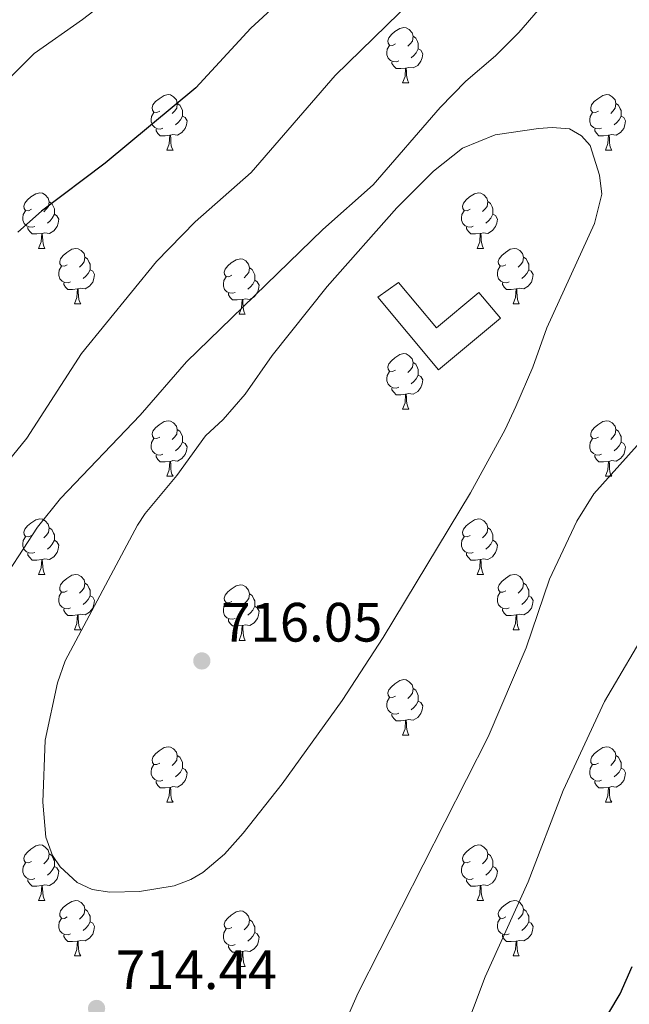
# Model space of a CAD drawing. Units: metres. Extents: x 640687 to 645202, y 734307 to 737368.
# Drawn here: x 644316 to 644426, y 736558 to 736736 of the extents above; entities that cross this region are included whole.
import ezdxf

# ---------------------------------------------------------------- set-up
doc = ezdxf.new("R2010")
doc.units = ezdxf.units.M
doc.header["$MEASUREMENT"] = 0
doc.linetypes.add('DGN Style 3', pattern=[69.355125, 49.539375, -19.81575])
for name, color, linetype, lineweight in [('Carátula', 7, 'Continuous', 5), ('Edificios construcciones cerramientos', 7, 'Continuous', 5), ('Elementos auxiliares', 7, 'Continuous', 5), ('Entidades rústicas y varios', 7, 'Continuous', 5), ('Relieve y altimetría', 7, 'Continuous', 5), ('Textos de rotulación', 7, 'Continuous', 5)]:
    doc.layers.add(name, color=color, linetype=linetype, lineweight=lineweight)
doc.styles.add('Style-arial', font='arial.shx', dxfattribs={"bigfont": 'arialbig.shx'})

# ---------------------------------------------------------------- blocks, each defined once
blk = doc.blocks.new('5PATER')
at = {"layer": 'Relieve y altimetría', "linetype": 'Continuous', "lineweight": 5}
h = blk.add_hatch(color=250, dxfattribs=at)
edge = h.paths.add_edge_path()
edge.add_ellipse((0, 0), major_axis=(-1.1, -1.11), ratio=0.999422, start_angle=0, end_angle=360)

msp = doc.modelspace()

# ---------------------------------------------------------------- linework, layer by layer
at = {"layer": 'Carátula', "color": 7, "linetype": 'Continuous', "lineweight": 5}
msp.add_3dface([(640748.42, 734306.59), (645202.45, 734399.11), (645140.77, 737368.49), (640686.73, 737275.96)], dxfattribs=at)
at = {"layer": 'Edificios construcciones cerramientos', "color": 1, "linetype": 'DGN Style 3', "lineweight": 15}
msp.add_polyline3d([(644384.35, 736688.54, 721.28), (644391.21, 736680.34, 720.74), (644398.88, 736686.75, 720.56), (644402.77, 736682.1, 720.74), (644391.6, 736672.77, 721.1), (644380.63, 736685.9, 722), (644384.35, 736688.54, 721.28)], dxfattribs=at)
at = {"layer": 'Edificios construcciones cerramientos', "color": 1, "linetype": 'Continuous', "lineweight": 5}
msp.add_polyline3d([(644384.35, 736688.54, 721.28), (644391.21, 736680.34, 720.74), (644398.88, 736686.75, 720.56), (644402.77, 736682.1, 720.74), (644391.6, 736672.77, 721.1), (644380.63, 736685.9, 722)], close=True, dxfattribs=at)
at = {"layer": 'Elementos auxiliares', "color": 250, "linetype": 'Continuous', "lineweight": 5}
msp.add_3dface([(641619.68, 734718.6), (641572.21, 737031.95), (644981.22, 737102.79), (645029.82, 734789.44)], dxfattribs=at)
at = {"layer": 'Entidades rústicas y varios', "color": 92, "linetype": 'Continuous', "lineweight": 5}
for p, q in [((644385.09, 736724.65), (644386.21, 736724.65)), ((644342.45, 736712.5), (644343.57, 736712.5)), ((644421.78, 736712.51), (644422.9, 736712.51)), ((644319.26, 736694.73), (644320.39, 736694.73)), ((644398.59, 736694.73), (644399.71, 736694.73)), ((644325.74, 736684.69), (644326.86, 736684.69)), ((644405.06, 736684.69), (644406.19, 736684.69)), ((644355.51, 736682.79), (644356.63, 736682.79)), ((644385.09, 736665.64), (644386.21, 736665.64)), ((644342.45, 736653.5), (644343.57, 736653.5)), ((644421.78, 736653.5), (644422.9, 736653.5)), ((644319.26, 736635.74), (644320.39, 736635.74)), ((644398.59, 736635.74), (644399.71, 736635.74)), ((644325.74, 736625.7), (644326.86, 736625.7)), ((644405.06, 736625.7), (644406.19, 736625.7)), ((644355.51, 736623.8), (644356.63, 736623.8)), ((644385.09, 736606.65), (644386.21, 736606.65)), ((644342.45, 736594.51), (644343.57, 736594.51)), ((644421.78, 736594.51), (644422.9, 736594.51)), ((644319.26, 736576.74), (644320.39, 736576.74)), ((644398.59, 736576.74), (644399.71, 736576.74)), ((644325.74, 736566.71), (644326.86, 736566.71)), ((644405.06, 736566.71), (644406.19, 736566.71)), ((644355.51, 736564.8), (644356.63, 736564.8))]:
    msp.add_line(p, q, dxfattribs=at)
at = {"layer": 'Entidades rústicas y varios', "color": 92, "linetype": 'Continuous', "lineweight": 5, "flags": 128}
for points in [[(644383.79, 736731.71), (644383.26, 736731.44), (644382.73, 736731.5), (644382.46, 736731.87), (644382.41, 736732.29), (644382.57, 736732.81), (644383.05, 736733.41), (644383.68, 736733.94), (644384.58, 736734.52), (644385.33, 736734.68), (644385.75, 736734.63), (644386.28, 736734.31), (644386.81, 736733.73), (644386.97, 736733.09), (644386.86, 736732.24), (644386.44, 736731.71), (644386.02, 736731.28)], [(644386.97, 736733.09), (644387.45, 736732.77), (644387.76, 736732.13), (644387.92, 736731.81), (644387.92, 736731.23), (644387.92, 736730.81), (644387.55, 736730.12), (644387.13, 736729.64), (644386.65, 736729.22)], [(644384.37, 736728.63), (644383.95, 736728.47), (644383.36, 736728.53), (644382.89, 736728.74), (644382.46, 736729.16), (644382.25, 736729.75), (644382.25, 736730.17), (644382.3, 736730.75), (644382.73, 736731.44)], [(644387.92, 736730.81), (644388.38, 736730.56), (644388.72, 736729.94), (644388.61, 736729.22), (644388.4, 736728.58), (644387.82, 736727.84), (644387.02, 736727.36), (644386.17, 736727.46), (644385.74, 736727.33)], [(644385.63, 736727.33), (644384.74, 736727.25), (644383.9, 736727.25), (644383.47, 736727.68), (644383.15, 736728.15), (644383.15, 736728.47)], [(644385.09, 736724.65), (644385.52, 736725.81), (644385.63, 736727.33), (644385.74, 736727.33), (644385.78, 736726.75), (644385.81, 736726.06), (644385.88, 736725.45), (644386, 736725.05), (644386.21, 736724.65)], [(644341.15, 736719.57), (644340.62, 736719.29), (644340.09, 736719.35), (644339.83, 736719.73), (644339.77, 736720.15), (644339.93, 736720.67), (644340.41, 736721.27), (644341.05, 736721.8), (644341.95, 736722.38), (644342.69, 736722.54), (644343.11, 736722.49), (644343.65, 736722.17), (644344.17, 736721.59), (644344.33, 736720.95), (644344.23, 736720.1), (644343.8, 736719.57), (644343.38, 736719.14)], [(644420.48, 736719.57), (644419.95, 736719.3), (644419.42, 736719.36), (644419.15, 736719.73), (644419.1, 736720.15), (644419.26, 736720.67), (644419.74, 736721.27), (644420.37, 736721.8), (644421.27, 736722.38), (644422.02, 736722.54), (644422.44, 736722.49), (644422.97, 736722.17), (644423.5, 736721.59), (644423.66, 736720.95), (644423.55, 736720.1), (644423.13, 736719.57), (644422.71, 736719.14)], [(644344.33, 736720.95), (644344.81, 736720.63), (644345.13, 736719.99), (644345.29, 736719.67), (644345.29, 736719.09), (644345.29, 736718.67), (644344.91, 736717.98), (644344.49, 736717.49), (644344.01, 736717.07)], [(644423.66, 736720.95), (644424.14, 736720.63), (644424.45, 736719.99), (644424.61, 736719.67), (644424.61, 736719.09), (644424.61, 736718.67), (644424.24, 736717.98), (644423.82, 736717.5), (644423.34, 736717.08)], [(644341.73, 736716.48), (644341.31, 736716.32), (644340.73, 736716.38), (644340.25, 736716.59), (644339.83, 736717.01), (644339.61, 736717.6), (644339.61, 736718.02), (644339.67, 736718.6), (644340.09, 736719.29)], [(644345.29, 736718.67), (644345.74, 736718.42), (644346.09, 736717.8), (644345.97, 736717.07), (644345.77, 736716.43), (644345.18, 736715.69), (644344.39, 736715.21), (644343.53, 736715.31), (644343.11, 736715.18)], [(644421.06, 736716.49), (644420.64, 736716.33), (644420.05, 736716.39), (644419.58, 736716.6), (644419.15, 736717.02), (644418.94, 736717.61), (644418.94, 736718.03), (644418.99, 736718.61), (644419.42, 736719.3)], [(644424.61, 736718.67), (644425.07, 736718.42), (644425.41, 736717.8), (644425.3, 736717.08), (644425.09, 736716.44), (644424.51, 736715.7), (644423.71, 736715.22), (644422.86, 736715.32), (644422.43, 736715.19)], [(644342.99, 736715.18), (644342.11, 736715.1), (644341.26, 736715.1), (644340.83, 736715.53), (644340.51, 736716), (644340.51, 736716.32)], [(644342.45, 736712.5), (644342.89, 736713.66), (644342.99, 736715.18), (644343.11, 736715.18), (644343.14, 736714.6), (644343.17, 736713.91), (644343.25, 736713.3), (644343.36, 736712.9), (644343.57, 736712.5)], [(644422.32, 736715.19), (644421.43, 736715.11), (644420.59, 736715.11), (644420.16, 736715.54), (644419.84, 736716.01), (644419.84, 736716.33)], [(644421.78, 736712.51), (644422.21, 736713.67), (644422.32, 736715.19), (644422.43, 736715.19), (644422.47, 736714.61), (644422.5, 736713.92), (644422.57, 736713.31), (644422.69, 736712.91), (644422.9, 736712.51)], [(644317.96, 736701.79), (644317.43, 736701.52), (644316.9, 736701.58), (644316.64, 736701.95), (644316.58, 736702.37), (644316.74, 736702.89), (644317.22, 736703.49), (644317.86, 736704.02), (644318.76, 736704.6), (644319.5, 736704.76), (644319.93, 736704.71), (644320.46, 736704.39), (644320.99, 736703.81), (644321.15, 736703.17), (644321.04, 736702.32), (644320.61, 736701.79), (644320.19, 736701.36)], [(644397.29, 736701.8), (644396.76, 736701.53), (644396.23, 736701.59), (644395.96, 736701.96), (644395.91, 736702.38), (644396.07, 736702.9), (644396.55, 736703.5), (644397.18, 736704.03), (644398.08, 736704.61), (644398.83, 736704.77), (644399.25, 736704.72), (644399.78, 736704.4), (644400.31, 736703.82), (644400.47, 736703.18), (644400.36, 736702.33), (644399.94, 736701.8), (644399.52, 736701.37)], [(644321.15, 736703.17), (644321.62, 736702.85), (644321.94, 736702.21), (644322.1, 736701.89), (644322.1, 736701.31), (644322.1, 736700.89), (644321.73, 736700.2), (644321.31, 736699.72), (644320.83, 736699.3)], [(644400.47, 736703.18), (644400.95, 736702.86), (644401.26, 736702.22), (644401.42, 736701.9), (644401.42, 736701.32), (644401.42, 736700.9), (644401.05, 736700.21), (644400.63, 736699.73), (644400.15, 736699.31)], [(644318.55, 736698.71), (644318.12, 736698.55), (644317.54, 736698.61), (644317.06, 736698.82), (644316.64, 736699.24), (644316.42, 736699.83), (644316.42, 736700.25), (644316.48, 736700.83), (644316.9, 736701.52)], [(644322.1, 736700.89), (644322.55, 736700.64), (644322.9, 736700.02), (644322.79, 736699.3), (644322.58, 736698.66), (644321.99, 736697.92), (644321.2, 736697.44), (644320.35, 736697.54), (644319.92, 736697.41)], [(644397.87, 736698.72), (644397.45, 736698.55), (644396.86, 736698.61), (644396.39, 736698.82), (644395.96, 736699.25), (644395.75, 736699.84), (644395.75, 736700.26), (644395.8, 736700.84), (644396.23, 736701.53)], [(644401.42, 736700.9), (644401.88, 736700.65), (644402.22, 736700.03), (644402.11, 736699.31), (644401.9, 736698.67), (644401.32, 736697.93), (644400.52, 736697.44), (644399.67, 736697.54), (644399.24, 736697.41)], [(644319.81, 736697.41), (644318.92, 736697.33), (644318.07, 736697.33), (644317.65, 736697.76), (644317.33, 736698.23), (644317.33, 736698.55)], [(644319.26, 736694.73), (644319.7, 736695.89), (644319.81, 736697.41), (644319.92, 736697.41), (644319.95, 736696.83), (644319.99, 736696.14), (644320.06, 736695.53), (644320.17, 736695.13), (644320.39, 736694.73)], [(644399.13, 736697.41), (644398.24, 736697.33), (644397.4, 736697.33), (644396.97, 736697.76), (644396.65, 736698.23), (644396.65, 736698.55)], [(644398.59, 736694.73), (644399.02, 736695.89), (644399.13, 736697.41), (644399.24, 736697.41), (644399.28, 736696.83), (644399.31, 736696.14), (644399.38, 736695.53), (644399.5, 736695.13), (644399.71, 736694.73)], [(644324.44, 736691.75), (644323.91, 736691.49), (644323.38, 736691.54), (644323.11, 736691.91), (644323.06, 736692.34), (644323.22, 736692.86), (644323.7, 736693.45), (644324.33, 736693.98), (644325.23, 736694.57), (644325.98, 736694.73), (644326.4, 736694.67), (644326.93, 736694.36), (644327.46, 736693.77), (644327.62, 736693.13), (644327.51, 736692.28), (644327.09, 736691.75), (644326.67, 736691.33)], [(644403.76, 736691.75), (644403.23, 736691.49), (644402.7, 736691.54), (644402.44, 736691.91), (644402.38, 736692.34), (644402.54, 736692.86), (644403.02, 736693.45), (644403.66, 736693.98), (644404.56, 736694.57), (644405.3, 736694.73), (644405.73, 736694.67), (644406.26, 736694.36), (644406.79, 736693.77), (644406.95, 736693.13), (644406.84, 736692.28), (644406.41, 736691.75), (644405.99, 736691.33)], [(644327.62, 736693.13), (644328.1, 736692.82), (644328.41, 736692.18), (644328.57, 736691.86), (644328.57, 736691.28), (644328.57, 736690.85), (644328.2, 736690.16), (644327.78, 736689.68), (644327.3, 736689.26)], [(644354.21, 736689.85), (644353.68, 736689.58), (644353.15, 736689.64), (644352.88, 736690.01), (644352.83, 736690.43), (644352.99, 736690.95), (644353.47, 736691.55), (644354.1, 736692.08), (644355, 736692.66), (644355.75, 736692.82), (644356.17, 736692.77), (644356.7, 736692.45), (644357.23, 736691.87), (644357.39, 736691.23), (644357.28, 736690.38), (644356.86, 736689.85), (644356.44, 736689.42)], [(644406.95, 736693.13), (644407.42, 736692.82), (644407.74, 736692.18), (644407.9, 736691.86), (644407.9, 736691.28), (644407.9, 736690.85), (644407.53, 736690.16), (644407.11, 736689.68), (644406.63, 736689.26)], [(644325.02, 736688.67), (644324.6, 736688.51), (644324.01, 736688.57), (644323.54, 736688.78), (644323.11, 736689.21), (644322.9, 736689.79), (644322.9, 736690.21), (644322.95, 736690.8), (644323.38, 736691.49)], [(644328.57, 736690.85), (644329.03, 736690.6), (644329.37, 736689.99), (644329.26, 736689.26), (644329.05, 736688.62), (644328.47, 736687.88), (644327.67, 736687.4), (644326.82, 736687.51), (644326.39, 736687.38)], [(644357.39, 736691.23), (644357.87, 736690.91), (644358.18, 736690.27), (644358.34, 736689.95), (644358.34, 736689.37), (644358.34, 736688.95), (644357.97, 736688.26), (644357.55, 736687.78), (644357.07, 736687.36)], [(644404.35, 736688.67), (644403.92, 736688.51), (644403.34, 736688.57), (644402.86, 736688.78), (644402.44, 736689.21), (644402.22, 736689.79), (644402.22, 736690.21), (644402.28, 736690.8), (644402.7, 736691.49)], [(644407.9, 736690.85), (644408.35, 736690.6), (644408.7, 736689.99), (644408.59, 736689.26), (644408.38, 736688.62), (644407.79, 736687.88), (644407, 736687.4), (644406.15, 736687.51), (644405.72, 736687.38)], [(644326.28, 736687.38), (644325.39, 736687.29), (644324.55, 736687.29), (644324.12, 736687.72), (644323.8, 736688.2), (644323.8, 736688.51)], [(644354.79, 736686.77), (644354.37, 736686.61), (644353.78, 736686.67), (644353.31, 736686.88), (644352.88, 736687.3), (644352.67, 736687.89), (644352.67, 736688.31), (644352.72, 736688.89), (644353.15, 736689.58)], [(644358.34, 736688.95), (644358.8, 736688.7), (644359.14, 736688.08), (644359.03, 736687.36), (644358.82, 736686.72), (644358.24, 736685.98), (644357.44, 736685.5), (644356.59, 736685.6), (644356.16, 736685.47)], [(644405.61, 736687.38), (644404.72, 736687.29), (644403.87, 736687.29), (644403.45, 736687.72), (644403.13, 736688.2), (644403.13, 736688.51)], [(644325.74, 736684.69), (644326.17, 736685.85), (644326.28, 736687.38), (644326.39, 736687.38), (644326.43, 736686.79), (644326.46, 736686.11), (644326.53, 736685.49), (644326.65, 736685.09), (644326.86, 736684.69)], [(644356.05, 736685.47), (644355.16, 736685.39), (644354.32, 736685.39), (644353.89, 736685.82), (644353.57, 736686.29), (644353.57, 736686.61)], [(644405.06, 736684.69), (644405.5, 736685.85), (644405.61, 736687.38), (644405.72, 736687.38), (644405.75, 736686.79), (644405.79, 736686.11), (644405.86, 736685.49), (644405.97, 736685.09), (644406.19, 736684.69)], [(644355.51, 736682.79), (644355.94, 736683.95), (644356.05, 736685.47), (644356.16, 736685.47), (644356.2, 736684.89), (644356.23, 736684.2), (644356.3, 736683.59), (644356.42, 736683.19), (644356.63, 736682.79)], [(644383.79, 736672.7), (644383.26, 736672.44), (644382.73, 736672.5), (644382.46, 736672.86), (644382.41, 736673.29), (644382.57, 736673.81), (644383.05, 736674.4), (644383.68, 736674.94), (644384.58, 736675.52), (644385.33, 736675.68), (644385.75, 736675.62), (644386.28, 736675.31), (644386.81, 736674.72), (644386.97, 736674.08), (644386.86, 736673.24), (644386.44, 736672.7), (644386.02, 736672.28)], [(644386.97, 736674.08), (644387.45, 736673.77), (644387.76, 736673.13), (644387.92, 736672.81), (644387.92, 736672.23), (644387.92, 736671.8), (644387.55, 736671.12), (644387.13, 736670.64), (644386.65, 736670.22)], [(644384.37, 736669.62), (644383.95, 736669.46), (644383.36, 736669.52), (644382.89, 736669.74), (644382.46, 736670.16), (644382.25, 736670.74), (644382.25, 736671.16), (644382.3, 736671.75), (644382.73, 736672.44)], [(644387.92, 736671.8), (644388.38, 736671.56), (644388.72, 736670.94), (644388.61, 736670.22), (644388.4, 736669.58), (644387.82, 736668.84), (644387.02, 736668.36), (644386.17, 736668.46), (644385.74, 736668.33)], [(644385.63, 736668.33), (644384.74, 736668.24), (644383.9, 736668.24), (644383.47, 736668.68), (644383.15, 736669.15), (644383.15, 736669.46)], [(644385.09, 736665.64), (644385.52, 736666.8), (644385.63, 736668.33), (644385.74, 736668.33), (644385.78, 736667.74), (644385.81, 736667.06), (644385.88, 736666.44), (644386, 736666.04), (644386.21, 736665.64)], [(644341.15, 736660.56), (644340.62, 736660.3), (644340.09, 736660.36), (644339.83, 736660.72), (644339.77, 736661.15), (644339.93, 736661.67), (644340.41, 736662.26), (644341.05, 736662.8), (644341.95, 736663.38), (644342.69, 736663.54), (644343.11, 736663.48), (644343.65, 736663.17), (644344.17, 736662.58), (644344.33, 736661.94), (644344.23, 736661.1), (644343.8, 736660.56), (644343.38, 736660.14)], [(644420.48, 736660.56), (644419.95, 736660.3), (644419.42, 736660.36), (644419.15, 736660.72), (644419.1, 736661.15), (644419.26, 736661.67), (644419.74, 736662.26), (644420.37, 736662.8), (644421.27, 736663.38), (644422.02, 736663.54), (644422.44, 736663.48), (644422.97, 736663.17), (644423.5, 736662.58), (644423.66, 736661.94), (644423.55, 736661.1), (644423.13, 736660.56), (644422.71, 736660.14)], [(644344.33, 736661.94), (644344.81, 736661.63), (644345.13, 736660.99), (644345.29, 736660.67), (644345.29, 736660.09), (644345.29, 736659.66), (644344.91, 736658.98), (644344.49, 736658.5), (644344.01, 736658.08)], [(644423.66, 736661.94), (644424.14, 736661.63), (644424.45, 736660.99), (644424.61, 736660.67), (644424.61, 736660.09), (644424.61, 736659.66), (644424.24, 736658.98), (644423.82, 736658.5), (644423.34, 736658.08)], [(644341.73, 736657.48), (644341.31, 736657.32), (644340.73, 736657.38), (644340.25, 736657.6), (644339.83, 736658.02), (644339.61, 736658.6), (644339.61, 736659.02), (644339.67, 736659.61), (644340.09, 736660.3)], [(644345.29, 736659.66), (644345.74, 736659.42), (644346.09, 736658.8), (644345.97, 736658.08), (644345.77, 736657.44), (644345.18, 736656.7), (644344.39, 736656.22), (644343.53, 736656.32), (644343.11, 736656.19)], [(644421.06, 736657.48), (644420.64, 736657.32), (644420.05, 736657.38), (644419.58, 736657.6), (644419.15, 736658.02), (644418.94, 736658.6), (644418.94, 736659.02), (644418.99, 736659.61), (644419.42, 736660.3)], [(644424.61, 736659.66), (644425.07, 736659.42), (644425.41, 736658.8), (644425.3, 736658.08), (644425.09, 736657.44), (644424.51, 736656.7), (644423.71, 736656.22), (644422.86, 736656.32), (644422.43, 736656.19)], [(644342.99, 736656.19), (644342.11, 736656.1), (644341.26, 736656.1), (644340.83, 736656.54), (644340.51, 736657.01), (644340.51, 736657.32)], [(644342.45, 736653.5), (644342.89, 736654.66), (644342.99, 736656.19), (644343.11, 736656.19), (644343.14, 736655.6), (644343.17, 736654.92), (644343.25, 736654.3), (644343.36, 736653.9), (644343.57, 736653.5)], [(644422.32, 736656.19), (644421.43, 736656.1), (644420.59, 736656.1), (644420.16, 736656.54), (644419.84, 736657.01), (644419.84, 736657.32)], [(644421.78, 736653.5), (644422.21, 736654.66), (644422.32, 736656.19), (644422.43, 736656.19), (644422.47, 736655.6), (644422.5, 736654.92), (644422.57, 736654.3), (644422.69, 736653.9), (644422.9, 736653.5)], [(644317.96, 736642.8), (644317.43, 736642.53), (644316.9, 736642.59), (644316.64, 736642.96), (644316.58, 736643.38), (644316.74, 736643.9), (644317.22, 736644.5), (644317.86, 736645.03), (644318.76, 736645.61), (644319.5, 736645.77), (644319.93, 736645.72), (644320.46, 736645.4), (644320.99, 736644.82), (644321.15, 736644.18), (644321.04, 736643.33), (644320.61, 736642.8), (644320.19, 736642.37)], [(644397.29, 736642.8), (644396.76, 736642.53), (644396.23, 736642.59), (644395.96, 736642.96), (644395.91, 736643.38), (644396.07, 736643.9), (644396.55, 736644.5), (644397.18, 736645.03), (644398.08, 736645.61), (644398.83, 736645.77), (644399.25, 736645.72), (644399.78, 736645.4), (644400.31, 736644.82), (644400.47, 736644.18), (644400.36, 736643.33), (644399.94, 736642.8), (644399.52, 736642.37)], [(644321.15, 736644.18), (644321.62, 736643.86), (644321.94, 736643.22), (644322.1, 736642.9), (644322.1, 736642.32), (644322.1, 736641.9), (644321.73, 736641.21), (644321.31, 736640.73), (644320.83, 736640.31)], [(644400.47, 736644.18), (644400.95, 736643.86), (644401.26, 736643.22), (644401.42, 736642.9), (644401.42, 736642.32), (644401.42, 736641.9), (644401.05, 736641.21), (644400.63, 736640.73), (644400.15, 736640.31)], [(644318.55, 736639.72), (644318.12, 736639.56), (644317.54, 736639.62), (644317.06, 736639.83), (644316.64, 736640.25), (644316.42, 736640.84), (644316.42, 736641.26), (644316.48, 736641.84), (644316.9, 736642.53)], [(644322.1, 736641.9), (644322.55, 736641.65), (644322.9, 736641.03), (644322.79, 736640.31), (644322.58, 736639.67), (644321.99, 736638.93), (644321.2, 736638.45), (644320.35, 736638.55), (644319.92, 736638.42)], [(644397.87, 736639.72), (644397.45, 736639.56), (644396.86, 736639.62), (644396.39, 736639.83), (644395.96, 736640.25), (644395.75, 736640.84), (644395.75, 736641.26), (644395.8, 736641.84), (644396.23, 736642.53)], [(644401.42, 736641.9), (644401.88, 736641.65), (644402.22, 736641.03), (644402.11, 736640.31), (644401.9, 736639.67), (644401.32, 736638.93), (644400.52, 736638.45), (644399.67, 736638.55), (644399.24, 736638.42)], [(644319.81, 736638.42), (644318.92, 736638.34), (644318.07, 736638.34), (644317.65, 736638.77), (644317.33, 736639.24), (644317.33, 736639.56)], [(644319.26, 736635.74), (644319.7, 736636.9), (644319.81, 736638.42), (644319.92, 736638.42), (644319.95, 736637.84), (644319.99, 736637.15), (644320.06, 736636.54), (644320.17, 736636.14), (644320.39, 736635.74)], [(644399.13, 736638.42), (644398.24, 736638.34), (644397.4, 736638.34), (644396.97, 736638.77), (644396.65, 736639.24), (644396.65, 736639.56)], [(644398.59, 736635.74), (644399.02, 736636.9), (644399.13, 736638.42), (644399.24, 736638.42), (644399.28, 736637.84), (644399.31, 736637.15), (644399.38, 736636.54), (644399.5, 736636.14), (644399.71, 736635.74)], [(644324.44, 736632.76), (644323.91, 736632.5), (644323.38, 736632.55), (644323.11, 736632.92), (644323.06, 736633.35), (644323.22, 736633.87), (644323.7, 736634.46), (644324.33, 736634.99), (644325.23, 736635.58), (644325.98, 736635.74), (644326.4, 736635.68), (644326.93, 736635.37), (644327.46, 736634.78), (644327.62, 736634.14), (644327.51, 736633.29), (644327.09, 736632.76), (644326.67, 736632.34)], [(644403.76, 736632.76), (644403.23, 736632.5), (644402.7, 736632.55), (644402.44, 736632.92), (644402.38, 736633.35), (644402.54, 736633.87), (644403.02, 736634.46), (644403.66, 736634.99), (644404.56, 736635.58), (644405.3, 736635.74), (644405.73, 736635.68), (644406.26, 736635.37), (644406.79, 736634.78), (644406.95, 736634.14), (644406.84, 736633.29), (644406.41, 736632.76), (644405.99, 736632.34)], [(644327.62, 736634.14), (644328.1, 736633.83), (644328.41, 736633.19), (644328.57, 736632.87), (644328.57, 736632.29), (644328.57, 736631.86), (644328.2, 736631.17), (644327.78, 736630.69), (644327.3, 736630.27)], [(644354.21, 736630.86), (644353.68, 736630.59), (644353.15, 736630.65), (644352.88, 736631.02), (644352.83, 736631.44), (644352.99, 736631.96), (644353.47, 736632.56), (644354.1, 736633.09), (644355, 736633.67), (644355.75, 736633.83), (644356.17, 736633.78), (644356.7, 736633.46), (644357.23, 736632.88), (644357.39, 736632.24), (644357.28, 736631.39), (644356.86, 736630.86), (644356.44, 736630.43)], [(644406.95, 736634.14), (644407.42, 736633.83), (644407.74, 736633.19), (644407.9, 736632.87), (644407.9, 736632.29), (644407.9, 736631.86), (644407.53, 736631.17), (644407.11, 736630.69), (644406.63, 736630.27)], [(644325.02, 736629.68), (644324.6, 736629.52), (644324.01, 736629.58), (644323.54, 736629.79), (644323.11, 736630.22), (644322.9, 736630.8), (644322.9, 736631.22), (644322.95, 736631.81), (644323.38, 736632.5)], [(644328.57, 736631.86), (644329.03, 736631.61), (644329.37, 736631), (644329.26, 736630.27), (644329.05, 736629.63), (644328.47, 736628.89), (644327.67, 736628.41), (644326.82, 736628.52), (644326.39, 736628.39)], [(644357.39, 736632.24), (644357.87, 736631.92), (644358.18, 736631.28), (644358.34, 736630.96), (644358.34, 736630.38), (644358.34, 736629.96), (644357.97, 736629.27), (644357.55, 736628.79), (644357.07, 736628.37)], [(644404.35, 736629.68), (644403.92, 736629.52), (644403.34, 736629.58), (644402.86, 736629.79), (644402.44, 736630.22), (644402.22, 736630.8), (644402.22, 736631.22), (644402.28, 736631.81), (644402.7, 736632.5)], [(644407.9, 736631.86), (644408.35, 736631.61), (644408.7, 736631), (644408.59, 736630.27), (644408.38, 736629.63), (644407.79, 736628.89), (644407, 736628.41), (644406.15, 736628.52), (644405.72, 736628.39)], [(644326.28, 736628.39), (644325.39, 736628.3), (644324.55, 736628.3), (644324.12, 736628.73), (644323.8, 736629.21), (644323.8, 736629.52)], [(644354.79, 736627.78), (644354.37, 736627.62), (644353.78, 736627.68), (644353.31, 736627.89), (644352.88, 736628.31), (644352.67, 736628.9), (644352.67, 736629.32), (644352.72, 736629.9), (644353.15, 736630.59)], [(644358.34, 736629.96), (644358.8, 736629.71), (644359.14, 736629.09), (644359.03, 736628.37), (644358.82, 736627.73), (644358.24, 736626.99), (644357.44, 736626.51), (644356.59, 736626.61), (644356.16, 736626.48)], [(644405.61, 736628.39), (644404.72, 736628.3), (644403.87, 736628.3), (644403.45, 736628.73), (644403.13, 736629.21), (644403.13, 736629.52)], [(644325.74, 736625.7), (644326.17, 736626.86), (644326.28, 736628.39), (644326.39, 736628.39), (644326.43, 736627.8), (644326.46, 736627.12), (644326.53, 736626.5), (644326.65, 736626.1), (644326.86, 736625.7)], [(644356.05, 736626.48), (644355.16, 736626.4), (644354.32, 736626.4), (644353.89, 736626.83), (644353.57, 736627.3), (644353.57, 736627.62)], [(644405.06, 736625.7), (644405.5, 736626.86), (644405.61, 736628.39), (644405.72, 736628.39), (644405.75, 736627.8), (644405.79, 736627.12), (644405.86, 736626.5), (644405.97, 736626.1), (644406.19, 736625.7)], [(644355.51, 736623.8), (644355.94, 736624.96), (644356.05, 736626.48), (644356.16, 736626.48), (644356.2, 736625.9), (644356.23, 736625.21), (644356.3, 736624.6), (644356.42, 736624.2), (644356.63, 736623.8)], [(644383.79, 736613.71), (644383.26, 736613.45), (644382.73, 736613.5), (644382.46, 736613.87), (644382.41, 736614.3), (644382.57, 736614.82), (644383.05, 736615.41), (644383.68, 736615.94), (644384.58, 736616.53), (644385.33, 736616.69), (644385.75, 736616.63), (644386.28, 736616.32), (644386.81, 736615.73), (644386.97, 736615.09), (644386.86, 736614.24), (644386.44, 736613.71), (644386.02, 736613.29)], [(644386.97, 736615.09), (644387.45, 736614.78), (644387.76, 736614.14), (644387.92, 736613.82), (644387.92, 736613.24), (644387.92, 736612.81), (644387.55, 736612.12), (644387.13, 736611.64), (644386.65, 736611.22)], [(644384.37, 736610.63), (644383.95, 736610.47), (644383.36, 736610.53), (644382.89, 736610.74), (644382.46, 736611.17), (644382.25, 736611.75), (644382.25, 736612.17), (644382.3, 736612.76), (644382.73, 736613.45)], [(644387.92, 736612.81), (644388.38, 736612.56), (644388.72, 736611.95), (644388.61, 736611.22), (644388.4, 736610.58), (644387.82, 736609.84), (644387.02, 736609.36), (644386.17, 736609.47), (644385.74, 736609.34)], [(644385.63, 736609.34), (644384.74, 736609.25), (644383.9, 736609.25), (644383.47, 736609.68), (644383.15, 736610.16), (644383.15, 736610.47)], [(644385.09, 736606.65), (644385.52, 736607.81), (644385.63, 736609.34), (644385.74, 736609.34), (644385.78, 736608.75), (644385.81, 736608.07), (644385.88, 736607.45), (644386, 736607.05), (644386.21, 736606.65)], [(644341.15, 736601.57), (644340.62, 736601.31), (644340.09, 736601.36), (644339.83, 736601.73), (644339.77, 736602.16), (644339.93, 736602.68), (644340.41, 736603.27), (644341.05, 736603.8), (644341.95, 736604.39), (644342.69, 736604.55), (644343.11, 736604.49), (644343.65, 736604.18), (644344.17, 736603.59), (644344.33, 736602.95), (644344.23, 736602.1), (644343.8, 736601.57), (644343.38, 736601.15)], [(644420.48, 736601.57), (644419.95, 736601.31), (644419.42, 736601.36), (644419.15, 736601.73), (644419.1, 736602.16), (644419.26, 736602.68), (644419.74, 736603.27), (644420.37, 736603.8), (644421.27, 736604.39), (644422.02, 736604.55), (644422.44, 736604.49), (644422.97, 736604.18), (644423.5, 736603.59), (644423.66, 736602.95), (644423.55, 736602.1), (644423.13, 736601.57), (644422.71, 736601.15)], [(644344.33, 736602.95), (644344.81, 736602.64), (644345.13, 736602), (644345.29, 736601.68), (644345.29, 736601.1), (644345.29, 736600.67), (644344.91, 736599.98), (644344.49, 736599.5), (644344.01, 736599.08)], [(644423.66, 736602.95), (644424.14, 736602.64), (644424.45, 736602), (644424.61, 736601.68), (644424.61, 736601.1), (644424.61, 736600.67), (644424.24, 736599.98), (644423.82, 736599.5), (644423.34, 736599.08)], [(644341.73, 736598.49), (644341.31, 736598.33), (644340.73, 736598.39), (644340.25, 736598.6), (644339.83, 736599.03), (644339.61, 736599.61), (644339.61, 736600.03), (644339.67, 736600.62), (644340.09, 736601.31)], [(644421.06, 736598.49), (644420.64, 736598.33), (644420.05, 736598.39), (644419.58, 736598.6), (644419.15, 736599.03), (644418.94, 736599.61), (644418.94, 736600.03), (644418.99, 736600.62), (644419.42, 736601.31)], [(644345.29, 736600.67), (644345.74, 736600.42), (644346.09, 736599.81), (644345.97, 736599.08), (644345.77, 736598.44), (644345.18, 736597.7), (644344.39, 736597.22), (644343.53, 736597.33), (644343.11, 736597.2)], [(644424.61, 736600.67), (644425.07, 736600.42), (644425.41, 736599.81), (644425.3, 736599.08), (644425.09, 736598.44), (644424.51, 736597.7), (644423.71, 736597.22), (644422.86, 736597.33), (644422.43, 736597.2)], [(644342.99, 736597.2), (644342.11, 736597.11), (644341.26, 736597.11), (644340.83, 736597.54), (644340.51, 736598.02), (644340.51, 736598.33)], [(644342.45, 736594.51), (644342.89, 736595.67), (644342.99, 736597.2), (644343.11, 736597.2), (644343.14, 736596.61), (644343.17, 736595.93), (644343.25, 736595.31), (644343.36, 736594.91), (644343.57, 736594.51)], [(644422.32, 736597.2), (644421.43, 736597.11), (644420.59, 736597.11), (644420.16, 736597.54), (644419.84, 736598.02), (644419.84, 736598.33)], [(644421.78, 736594.51), (644422.21, 736595.67), (644422.32, 736597.2), (644422.43, 736597.2), (644422.47, 736596.61), (644422.5, 736595.93), (644422.57, 736595.31), (644422.69, 736594.91), (644422.9, 736594.51)], [(644317.96, 736583.8), (644317.43, 736583.54), (644316.9, 736583.59), (644316.64, 736583.96), (644316.58, 736584.39), (644316.74, 736584.91), (644317.22, 736585.5), (644317.86, 736586.03), (644318.76, 736586.62), (644319.5, 736586.78), (644319.93, 736586.72), (644320.46, 736586.41), (644320.99, 736585.82), (644321.15, 736585.18), (644321.04, 736584.33), (644320.61, 736583.8), (644320.19, 736583.38)], [(644397.29, 736583.8), (644396.76, 736583.54), (644396.23, 736583.59), (644395.96, 736583.96), (644395.91, 736584.39), (644396.07, 736584.91), (644396.55, 736585.5), (644397.18, 736586.03), (644398.08, 736586.62), (644398.83, 736586.78), (644399.25, 736586.72), (644399.78, 736586.41), (644400.31, 736585.82), (644400.47, 736585.18), (644400.36, 736584.33), (644399.94, 736583.8), (644399.52, 736583.38)], [(644321.15, 736585.18), (644321.62, 736584.87), (644321.94, 736584.23), (644322.1, 736583.91), (644322.1, 736583.33), (644322.1, 736582.9), (644321.73, 736582.21), (644321.31, 736581.73), (644320.83, 736581.31)], [(644400.47, 736585.18), (644400.95, 736584.87), (644401.26, 736584.23), (644401.42, 736583.91), (644401.42, 736583.33), (644401.42, 736582.9), (644401.05, 736582.21), (644400.63, 736581.73), (644400.15, 736581.31)], [(644318.55, 736580.72), (644318.12, 736580.56), (644317.54, 736580.62), (644317.06, 736580.83), (644316.64, 736581.26), (644316.42, 736581.84), (644316.42, 736582.26), (644316.48, 736582.85), (644316.9, 736583.54)], [(644397.87, 736580.72), (644397.45, 736580.56), (644396.86, 736580.62), (644396.39, 736580.83), (644395.96, 736581.26), (644395.75, 736581.84), (644395.75, 736582.26), (644395.8, 736582.85), (644396.23, 736583.54)], [(644322.1, 736582.9), (644322.55, 736582.65), (644322.9, 736582.04), (644322.79, 736581.31), (644322.58, 736580.67), (644321.99, 736579.93), (644321.2, 736579.45), (644320.35, 736579.56), (644319.92, 736579.43)], [(644401.42, 736582.9), (644401.88, 736582.65), (644402.22, 736582.04), (644402.11, 736581.31), (644401.9, 736580.67), (644401.32, 736579.93), (644400.52, 736579.45), (644399.67, 736579.56), (644399.24, 736579.43)], [(644319.81, 736579.43), (644318.92, 736579.34), (644318.07, 736579.34), (644317.65, 736579.77), (644317.33, 736580.25), (644317.33, 736580.56)], [(644319.26, 736576.74), (644319.7, 736577.9), (644319.81, 736579.43), (644319.92, 736579.43), (644319.95, 736578.84), (644319.99, 736578.16), (644320.06, 736577.54), (644320.17, 736577.14), (644320.39, 736576.74)], [(644399.13, 736579.43), (644398.24, 736579.34), (644397.4, 736579.34), (644396.97, 736579.77), (644396.65, 736580.25), (644396.65, 736580.56)], [(644398.59, 736576.74), (644399.02, 736577.9), (644399.13, 736579.43), (644399.24, 736579.43), (644399.28, 736578.84), (644399.31, 736578.16), (644399.38, 736577.54), (644399.5, 736577.14), (644399.71, 736576.74)], [(644324.44, 736573.77), (644323.91, 736573.5), (644323.38, 736573.56), (644323.11, 736573.93), (644323.06, 736574.35), (644323.22, 736574.87), (644323.7, 736575.47), (644324.33, 736576), (644325.23, 736576.58), (644325.98, 736576.74), (644326.4, 736576.69), (644326.93, 736576.37), (644327.46, 736575.79), (644327.62, 736575.15), (644327.51, 736574.3), (644327.09, 736573.77), (644326.67, 736573.34)], [(644403.76, 736573.77), (644403.23, 736573.5), (644402.7, 736573.56), (644402.44, 736573.93), (644402.38, 736574.35), (644402.54, 736574.87), (644403.02, 736575.47), (644403.66, 736576), (644404.56, 736576.58), (644405.3, 736576.74), (644405.73, 736576.69), (644406.26, 736576.37), (644406.79, 736575.79), (644406.95, 736575.15), (644406.84, 736574.3), (644406.41, 736573.77), (644405.99, 736573.34)], [(644327.62, 736575.15), (644328.1, 736574.83), (644328.41, 736574.19), (644328.57, 736573.87), (644328.57, 736573.29), (644328.57, 736572.87), (644328.2, 736572.18), (644327.78, 736571.7), (644327.3, 736571.28)], [(644354.21, 736571.86), (644353.68, 736571.6), (644353.15, 736571.65), (644352.88, 736572.02), (644352.83, 736572.45), (644352.99, 736572.97), (644353.47, 736573.56), (644354.1, 736574.09), (644355, 736574.68), (644355.75, 736574.84), (644356.17, 736574.78), (644356.7, 736574.47), (644357.23, 736573.88), (644357.39, 736573.24), (644357.28, 736572.39), (644356.86, 736571.86), (644356.44, 736571.44)], [(644406.95, 736575.15), (644407.42, 736574.83), (644407.74, 736574.19), (644407.9, 736573.87), (644407.9, 736573.29), (644407.9, 736572.87), (644407.53, 736572.18), (644407.11, 736571.7), (644406.63, 736571.28)], [(644325.02, 736570.69), (644324.6, 736570.53), (644324.01, 736570.59), (644323.54, 736570.8), (644323.11, 736571.22), (644322.9, 736571.81), (644322.9, 736572.23), (644322.95, 736572.81), (644323.38, 736573.5)], [(644328.57, 736572.87), (644329.03, 736572.62), (644329.37, 736572), (644329.26, 736571.28), (644329.05, 736570.64), (644328.47, 736569.9), (644327.67, 736569.42), (644326.82, 736569.52), (644326.39, 736569.39)], [(644357.39, 736573.24), (644357.87, 736572.93), (644358.18, 736572.29), (644358.34, 736571.97), (644358.34, 736571.39), (644358.34, 736570.96), (644357.97, 736570.27), (644357.55, 736569.79), (644357.07, 736569.37)], [(644404.35, 736570.69), (644403.92, 736570.53), (644403.34, 736570.59), (644402.86, 736570.8), (644402.44, 736571.22), (644402.22, 736571.81), (644402.22, 736572.23), (644402.28, 736572.81), (644402.7, 736573.5)], [(644407.9, 736572.87), (644408.35, 736572.62), (644408.7, 736572), (644408.59, 736571.28), (644408.38, 736570.64), (644407.79, 736569.9), (644407, 736569.42), (644406.15, 736569.52), (644405.72, 736569.39)], [(644326.28, 736569.39), (644325.39, 736569.31), (644324.55, 736569.31), (644324.12, 736569.74), (644323.8, 736570.21), (644323.8, 736570.53)], [(644354.79, 736568.78), (644354.37, 736568.62), (644353.78, 736568.68), (644353.31, 736568.89), (644352.88, 736569.32), (644352.67, 736569.9), (644352.67, 736570.32), (644352.72, 736570.91), (644353.15, 736571.6)], [(644358.34, 736570.96), (644358.8, 736570.71), (644359.14, 736570.1), (644359.03, 736569.37), (644358.82, 736568.73), (644358.24, 736567.99), (644357.44, 736567.51), (644356.59, 736567.62), (644356.16, 736567.49)], [(644405.61, 736569.39), (644404.72, 736569.31), (644403.87, 736569.31), (644403.45, 736569.74), (644403.13, 736570.21), (644403.13, 736570.53)], [(644325.74, 736566.71), (644326.17, 736567.87), (644326.28, 736569.39), (644326.39, 736569.39), (644326.43, 736568.81), (644326.46, 736568.12), (644326.53, 736567.51), (644326.65, 736567.11), (644326.86, 736566.71)], [(644405.06, 736566.71), (644405.5, 736567.87), (644405.61, 736569.39), (644405.72, 736569.39), (644405.75, 736568.81), (644405.79, 736568.12), (644405.86, 736567.51), (644405.97, 736567.11), (644406.19, 736566.71)], [(644356.05, 736567.49), (644355.16, 736567.4), (644354.32, 736567.4), (644353.89, 736567.83), (644353.57, 736568.31), (644353.57, 736568.62)], [(644355.51, 736564.8), (644355.94, 736565.96), (644356.05, 736567.49), (644356.16, 736567.49), (644356.2, 736566.9), (644356.23, 736566.22), (644356.3, 736565.6), (644356.42, 736565.2), (644356.63, 736564.8)]]:
    msp.add_lwpolyline(points, dxfattribs=at)
at = {"layer": 'Relieve y altimetría', "color": 30, "linetype": 'Continuous', "lineweight": 25, "elevation": 700, "flags": 128}
for points in [[(644459.94, 736892.45), (644459.89, 736875.66), (644459.15, 736869.99), (644457.2, 736864.27), (644453.79, 736856.31), (644450.95, 736848.49), (644444.95, 736838.1), (644435.29, 736825.05), (644426.6, 736811.58), (644417.28, 736801.13), (644410.08, 736789.55), (644403.26, 736779.94), (644398.03, 736773.4), (644393.66, 736768.63), (644382.93, 736759.26), (644373.48, 736748.36), (644362.03, 736738.63), (644357.66, 736734.55), (644347.7, 736723.78), (644331.28, 736710.12), (644319.76, 736701.43), (644315.5, 736697.66)], [(644418.29, 736549.53), (644424.42, 736559.87), (644426.59, 736564.8)]]:
    msp.add_lwpolyline(points, dxfattribs=at)
at = {"layer": 'Relieve y altimetría', "color": 30, "linetype": 'Continuous', "lineweight": 5, "flags": 128}
for points, elevation in [([(644415.39, 736832.88), (644411.46, 736827.3), (644406.55, 736818.91), (644399.24, 736809.53), (644392.84, 736802.61), (644380.5, 736786.35), (644378.18, 736783.79), (644371.33, 736777.32), (644358.85, 736763.52), (644354.22, 736758.84), (644345.93, 736752.3), (644336.89, 736743.59), (644327.21, 736736.11), (644318.42, 736729.97), (644308.51, 736720.17)], 695), ([(644413.08, 736741.91), (644406.13, 736733.77), (644401.88, 736729.55), (644396.51, 736724.99), (644391.85, 736720.21), (644379.76, 736706.22), (644370.65, 736698.16), (644346.01, 736674.19), (644337.59, 736664.56), (644323.22, 736649.44), (644319.04, 736644.28), (644306, 736624.37)], 710), ([(644386.82, 736739.56), (644372.91, 736726.02), (644357.71, 736708.43), (644347.56, 736699.55), (644340.57, 736692.37), (644327.02, 736675.68), (644317.15, 736660.41), (644309.76, 736651.41)], 705), ([(644401.84, 736715.29), (644395.9, 736712.88), (644390.69, 736708.7), (644384.03, 736702.07), (644371.42, 736687.82), (644361.5, 736675.37), (644356.6, 736668.35), (644352.61, 736663.76), (644349.45, 736660.78), (644344.23, 736653.6), (644338.54, 736646.76), (644337.16, 736644.67), (644324.07, 736620.12), (644322.68, 736616.12), (644320.44, 736605.72), (644320, 736594.55), (644320.57, 736588.21), (644321.76, 736584.86), (644323.17, 736582.8), (644326.22, 736580), (644328.92, 736578.75), (644332.11, 736578.21), (644337.5, 736578.35), (644343.74, 736579.37), (644346.81, 736580.54), (644348.97, 736581.82), (644352.85, 736585.1), (644356.24, 736588.92), (644363.3, 736597.85), (644374.12, 736612.93), (644381.58, 736624.31), (644397.36, 736650.5), (644403.62, 736661.98), (644405.56, 736666.12), (644408.65, 736673.23), (644411.17, 736680.35), (644419.77, 736699.23), (644421.14, 736704.55), (644420.71, 736707.94), (644418.99, 736713.34), (644417.45, 736715.08), (644415.28, 736716.37), (644412.12, 736716.6), (644409.64, 736716.4), (644401.84, 736715.29)], 715), ([(644373.5, 736551.94), (644377.06, 736560.05), (644400.54, 736606.33), (644407.43, 736622.42), (644411.65, 736634.9), (644416.61, 736645.34), (644419.65, 736650.32), (644427.51, 736659.08)], 710), ([(644391.76, 736540.97), (644400, 736562.95), (644407.78, 736580.12), (644414.09, 736596.62), (644421.6, 736612.73), (644429.97, 736626.95)], 705)]:
    msp.add_lwpolyline(points, dxfattribs=dict(at, elevation=elevation))

# ---------------------------------------------------------------- block references
at = {"layer": 'Relieve y altimetría', "color": 250, "linetype": 'Continuous', "lineweight": 5}
for p in [(644348.77, 736620.08, 716.05), (644329.73, 736557.2, 714.44)]:
    msp.add_blockref('5PATER', p, dxfattribs=at)

# ---------------------------------------------------------------- texts
at = {"layer": 'Textos de rotulación', "color": 250, "linetype": 'Continuous', "lineweight": 5, "style": 'Style-arial'}
for s, p in [('716.05', (644352.27, 736623.58, 716.05)), ('714.44', (644333.23, 736560.7, 714.44))]:
    msp.add_text(s, height=7, dxfattribs=at).set_placement(p)

doc.saveas('drawing.dxf')
